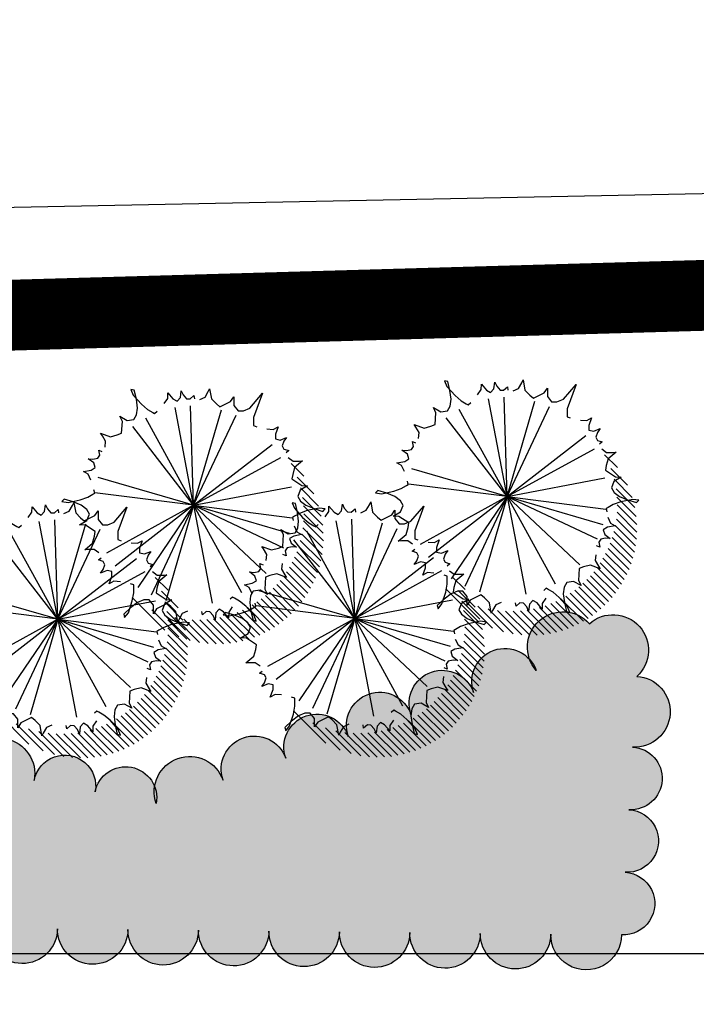
# Model space of a CAD drawing. Units: inches. Extents: x 5208126 to 6074296, y -945124 to -103975.
# Drawn here: x 5375947 to 5378814, y -231076 to -226905 of the extents above; entities that cross this region are included whole.
import ezdxf

# ---------------------------------------------------------------- set-up
doc = ezdxf.new("R2010")
doc.units = ezdxf.units.IN
doc.header["$LTSCALE"] = 150
doc.header["$MEASUREMENT"] = 0
doc.linetypes.add('ACAD_ISO13W100', pattern=[36, 12, -3, 12, -3, 0, -3, 0, -3])
doc.layers.get('0').update_dxf_attribs({"linetype": 'CONTINUOUS'})
for name, color, linetype in [('plant-06-shrubs-line', 3, 'CONTINUOUS'), ('plant-07-shrubs-hatch', 8, 'CONTINUOUS'), ('SITE', 1, 'CONTINUOUS'), ('yeol_elev 01', 7, 'CONTINUOUS'), ('yeol_elev 03', 9, 'CONTINUOUS'), ('yeol_etc', 8, 'CONTINUOUS'), ('yeol_tree 01', 252, 'CONTINUOUS'), ('yeol_tree 02', 9, 'CONTINUOUS'), ('yeol_tree 03', 1, 'CONTINUOUS')]:
    doc.layers.add(name, color=color, linetype=linetype)
doc.styles.get("Standard").update_dxf_attribs({"font": 'SYMBOL'})

# ---------------------------------------------------------------- blocks, each defined once
blk = doc.blocks.new('*X144')
at = {"color": 0}
for p, q in [((-3390.999092603614, 13032.29398806501), (-3391.059541298333, 13032.35443675973)), ((-3390.951576592805, 13032.21111671514), (-3391.03061347375, 13032.29015359609)), ((-3390.929837803675, 13032.15402258695), (-3391.014874129307, 13032.23905891259)), ((-3390.917484188084, 13032.1063136323), (-3391.005881401848, 13032.19471084607)), ((-3390.910614635567, 13032.06408874073), (-3391.001283868677, 13032.15475797384)), ((-3390.907536577139, 13032.02565534324), (-3390.999902960435, 13032.11802172654)), ((-3390.90943248054, 13031.95684056852), (-3391.004270292112, 13032.05167838009)), ((-3390.907330944976, 13031.99009437202), (-3391.001047241948, 13032.08381066899)), ((-3390.913464709283, 13031.9255174582), (-3391.009264786697, 13032.02131753562)), ((-3390.926332881502, 13031.86767495231), (-3391.023739292096, 13031.9650813629)), ((-3390.919162770027, 13031.89586017989), (-3391.015809365618, 13031.99250677548)), ((-3390.944539696405, 13031.81517108909), (-3391.043281476288, 13031.91391286897)), ((-3390.934829192038, 13031.84081592378), (-3391.032929055089, 13031.93891578683)), ((-3390.967273560138, 13031.7671942747), (-3391.067186872627, 13031.86710758719)), ((-3390.955377241289, 13031.79065329492), (-3391.054720595762, 13031.88999664939)), ((-3390.994040704068, 13031.72325074052), (-3391.095025934933, 13031.82423597138)), ((-3390.980175202936, 13031.74474057844), (-3391.080633870396, 13031.8451992459)), ((-3391.041147710953, 13031.66429173022), (-3391.143646865854, 13031.76679088512)), ((-3391.024546000134, 13031.68304535846), (-3391.126547275137, 13031.78504663347)), ((-3391.008838592643, 13031.70269329003), (-3391.110336563384, 13031.80419126077)), ((-3391.654359750237, 13031.57039698832), (-3391.80702848554, 13031.72306572362)), ((-3391.096270629002, 13031.61334863109), (-3391.200268728375, 13031.71734673047)), ((-3391.077008115082, 13031.62944145623), (-3391.180501901852, 13031.732935243)), ((-3391.058635559352, 13031.64642423956), (-3391.161630971502, 13031.74941965171)), ((-3391.159556816019, 13031.57056880093), (-3391.265146203462, 13031.67615818838)), ((-3391.137521417586, 13031.58388874156), (-3391.242562560148, 13031.68892988412)), ((-3391.116435233735, 13031.59815789677), (-3391.220947634455, 13031.70267029749)), ((-3391.587121499911, 13031.53851407705), (-3391.714733140481, 13031.66612571762)), ((-3391.534823636229, 13031.52157155243), (-3391.655797338676, 13031.64254525488)), ((-3391.489760824299, 13031.51186407956), (-3391.607156483245, 13031.62925973851)), ((-3391.285711424878, 13031.5199467145), (-3391.394600059867, 13031.62883534948)), ((-3391.258111249289, 13031.52770187797), (-3391.366229948534, 13031.63582057721)), ((-3391.231785648842, 13031.53673161658), (-3391.339203089344, 13031.64414905708)), ((-3391.206634179789, 13031.54693548659), (-3391.313403612707, 13031.6537049195)), ((-3391.182578398864, 13031.55823504472), (-3391.288741481105, 13031.66439812696)), ((-3391.449311055452, 13031.50676964977), (-3391.564330651362, 13031.62178924568)), ((-3391.412197424032, 13031.50501135741), (-3391.525460617651, 13031.61827455103)), ((-3391.377682852358, 13031.5058521248), (-3391.489558661144, 13031.61772793358)), ((-3391.345296384873, 13031.50882099637), (-3391.456025267441, 13031.61954987894)), ((-3391.31471612983, 13031.51359608039), (-3391.424464644721, 13031.62334459528))]:
    blk.add_line(p, q, dxfattribs=at)
blk = doc.blocks.new('ztree-16')
at = {"layer": 'yeol_tree 01'}
for points in [[(-0.4169778904376749, 0.2737296546798884), (-0.4143804958394277, 0.3012898537973765), (-0.4294871408624914, 0.3273108914632248), (-0.4377589603288641, 0.3393925233981769), (-0.3915142123033135, 0.322793069225316), (-0.359415323686278, 0.3311332142263033), (-0.3388568748703413, 0.3387503589667906), (-0.3355360198911406, 0.3947393812417195), (-0.3475583747099549, 0.4190863493203105), (-0.3127810767485997, 0.3990076669806379), (-0.2810374193562595, 0.4038599666817033), (-0.2684635679306346, 0.4256385161977136), (-0.2642563954780179, 0.4579363139991854), (-0.2696857645903386, 0.4987695035699908), (-0.279570910915119, 0.5414461343484485), (-0.2949705909516318, 0.5452076895486306), (-0.2842449490827477, 0.5187225537637721), (-0.2453367185609245, 0.475449313440703), (-0.2163507806496412, 0.4505706779469549), (-0.192496821913732, 0.4367985884495384), (-0.1837674867207468, 0.43175870442602), (-0.1718892018668008, 0.4423066317557378)], [(-0.1393824080673767, 0.4785583191192813), (-0.1221611695199911, 0.5034273489834815), (-0.121704093106608, 0.5292297899117502), (-0.09760172892299224, 0.5007952504515556), (-0.07804241637828468, 0.4895026760887098), (-0.06237726983766123, 0.5066096402609608), (-0.05817009738505519, 0.538907438062425), (-0.04924895297063969, 0.5193226865484029), (-0.03347650211260245, 0.5014710753430078), (-0.01661897810488355, 0.5004837617760116), (0.001156725883880938, 0.5162872884116361), (0.003552454427197205, 0.5003850808815771)], [(0.02856788950309053, 0.4979782732754146), (0.05373441937130963, 0.509508963128424), (0.06871597651124262, 0.5356022203172763), (0.07504306695290097, 0.5488066420781457), (0.08378989196301845, 0.5004577884099772), (0.1070621137136349, 0.4768294079348721), (0.1239379789711634, 0.4628338413681155), (0.1740863220839088, 0.4879524077313064), (0.1891602375356847, 0.510537556457014), (0.1891602375356847, 0.4703801917776609), (0.2092342810397696, 0.4453155279173906), (0.2343819838910193, 0.4453155279173906), (0.2644562834996904, 0.4578209085960614), (0.3246784140119203, 0.5280558699077309), (0.2820302629776172, 0.4126506111446622), (0.2820302629776172, 0.3851064321498292), (0.2820302629776172, 0.3750266641028004), (0.2971041784294002, 0.3700137313307463)], [(0.3447524575159946, 0.3599878657866382), (0.3749002884195463, 0.3575083506520755), (0.3974743959497751, 0.3700137313307463), (0.3849005445241502, 0.3349232019263759), (0.3849005445241502, 0.3123380532006683), (0.407548183349256, 0.3073251204286143), (0.4376224829579272, 0.3198305011072851), (0.4251221628271828, 0.3023121876565602), (0.4175484394538493, 0.2797270389308606), (0.4251221628271828, 0.2646343381117777), (0.4476962703574117, 0.257141890205161), (0.4351224189317762, 0.2471160246610529)], [(-0.4841348655833642, 0.1185704533326426), (-0.497061457939548, 0.145918998331406), (-0.5191784890563795, 0.1592160585810038), (-0.4825022734471318, 0.1658720485251877), (-0.4629429609024243, 0.1771646228880339), (-0.4699254531869208, 0.1992845198323385), (-0.4957925803429752, 0.2190769369551395), (-0.4743711157978225, 0.2170104988918427), (-0.4510249415664518, 0.2217440364121472), (-0.4417411409320664, 0.2358494236642334), (-0.4465395444735201, 0.2591453982064751), (-0.4315699645045825, 0.2532690562205238)], [(0.4455457799407654, 0.2242486185955261), (0.4681149152107373, 0.2082191093310479), (0.498203117373734, 0.2082913288540515), (0.5128020272817544, 0.2094141186799687), (0.4753041042663249, 0.1776647191846612), (0.466477437399913, 0.1456961937085683), (0.4627948538415119, 0.1240834824013248), (0.5096223419750494, 0.09321302648958696), (0.5367186122456502, 0.09145120713669552), (0.501941314284295, 0.07137252479702294), (0.4902717003960291, 0.04145556123568728), (0.5028455518216539, 0.0196770117196774), (0.5287126789777084, -0.0001154054031236029), (0.5667899430197387, -0.01583002861073801), (0.6086915625842018, -0.02860755616257737), (0.6196490049635486, -0.01715181964089929), (0.5913493836167412, -0.01319793007881209), (0.5344195429319818, -0.02525682596547085), (0.4983810436272655, -0.03792006680229232), (0.4745270848913492, -0.05169215629970925), (0.4657977496983712, -0.05673204032322765), (0.4689933802961939, -0.07229290042499148)], [(-0.4455457799407654, -0.2242486185955261), (-0.4681149152107373, -0.2082191093310479), (-0.498203117373734, -0.2082913288540515), (-0.5128020272817544, -0.2094141186799767), (-0.4753041042663249, -0.1776647191846692), (-0.466477437399913, -0.1456961937085683), (-0.4627948538415048, -0.1240834824013328), (-0.5096223419750494, -0.09321302648958696), (-0.5367186122456502, -0.09145120713670352), (-0.501941314284295, -0.07137252479702294), (-0.490271700396022, -0.04145556123568728), (-0.5028455518216539, -0.0196770117196774), (-0.5287126789777084, 0.0001154054031164975), (-0.5667899430197316, 0.01583002861073091), (-0.6086915625842018, 0.02860755616256938), (-0.6196490049635486, 0.01715181964089219), (-0.5913493836167412, 0.01319793007881209), (-0.5344195429319818, 0.02525682596547085), (-0.4983810436272584, 0.03792006680229232), (-0.4745270848913492, 0.05169215629970925), (-0.4657977496983605, 0.05673204032322765), (-0.4689933802961939, 0.07229290042499148)], [(0.4731927086061845, -0.09725696365555159), (0.4861193009623612, -0.124605508654307), (0.5082363320791927, -0.1379025689039128), (0.471560116469945, -0.1445585588480887), (0.4520008039252374, -0.1558511332109429), (0.458983296209734, -0.1779710301552475), (0.4848504233657955, -0.1977634472780405), (0.4634289588206357, -0.1956970092147436), (0.4400827845892579, -0.2004305467350562), (0.4307989839548796, -0.2145359339871344), (0.4355973874963333, -0.2378319085293841), (0.4206278075273922, -0.2319555665434327)], [(-0.3447524575159946, -0.3599878657866382), (-0.3749002884195463, -0.3575083506520755), (-0.3974743959497751, -0.3700137313307463), (-0.3849005445241396, -0.3349232019263759), (-0.3849005445241396, -0.3123380532006683), (-0.407548183349256, -0.3073251204286223), (-0.4376224829579272, -0.3198305011072931), (-0.4251221628271828, -0.3023121876565682), (-0.4175484394538422, -0.2797270389308606), (-0.4251221628271828, -0.2646343381117777), (-0.447696270357401, -0.257141890205161), (-0.4351224189317691, -0.2471160246610529)], [(0.4169778904376749, -0.2737296546798884), (0.4143804958394348, -0.3012898537973765), (0.4294871408624914, -0.3273108914632248), (0.4377589603288641, -0.3393925233981765), (0.3915142123033135, -0.322793069225316), (0.359415323686278, -0.3311332142263108), (0.3388568748703413, -0.3387503589667906), (0.3355360198911406, -0.3947393812417195), (0.3475583747099549, -0.4190863493203105), (0.3127810767486103, -0.3990076669806379), (0.2810374193562595, -0.4038599666817033), (0.2684635679306346, -0.4256385161977212), (0.2642563954780179, -0.4579363139991859), (0.2696857645903386, -0.4987695035699904), (0.279570910915119, -0.5414461343484565), (0.2949705909516318, -0.5452076895486311), (0.2842449490827477, -0.5187225537637721), (0.2453367185609245, -0.475449313440703), (0.2163507806496412, -0.4505706779469545), (0.192496821913732, -0.4367985884495384), (0.1837674867207468, -0.431758704426028), (0.1718892018668008, -0.4423066317557378)], [(-0.02856788950309053, -0.4979782732754146), (-0.05373441937130963, -0.5095089631284235), (-0.06871597651123551, -0.5356022203172763), (-0.07504306695289031, -0.5488066420781532), (-0.08378989196301134, -0.5004577884099772), (-0.1070621137136349, -0.47682940793488), (-0.1239379789711634, -0.4628338413681155), (-0.1740863220839088, -0.4879524077313144), (-0.1891602375356847, -0.510537556457014), (-0.1891602375356847, -0.4703801917776609), (-0.2092342810397625, -0.4453155279173986), (-0.2343819838910193, -0.4453155279173986), (-0.2644562834996904, -0.4578209085960694), (-0.2971041784294002, -0.4829394749592604), (-0.3291206516690721, -0.5128385781858791), (-0.3246784140119203, -0.5280558699077389), (-0.3071044345339864, -0.50552462368496), (-0.2890828243710573, -0.4501924874752321), (-0.2820302629776172, -0.4126506111446622), (-0.2820302629776172, -0.3851064321498292), (-0.2820302629776172, -0.3750266641028004), (-0.2971041784294002, -0.3700137313307463)], [(0.1822131368066628, -0.4785583191192888), (0.164991898259288, -0.5034273489834815), (0.1645348218459013, -0.5292297899117502), (0.1404324576622784, -0.5007952504515556), (0.1208731451175709, -0.4895026760887102), (0.1052079985769581, -0.5066096402609608), (0.1010008261243414, -0.5389074380624326), (0.09207968170993652, -0.5193226865484029), (0.07630723085188862, -0.5014710753430158), (0.05944970684418038, -0.5004837617760121), (0.04167400285540523, -0.5162872884116361), (0.03927827431209963, -0.5003850808815766)]]:
    blk.add_lwpolyline(points, dxfattribs=at)
at = {"layer": 'yeol_tree 03'}
for q in [(-0.01454728989087073, 0.4680449419441866), (-0.08758654872029581, 0.4600068345209367), (0.130798546346842, 0.4496325517533868), (0.1995262268917877, 0.4236354282930526), (-0.2254496872958356, 0.4104267654782232), (-0.2868789190286876, 0.3701056297054057), (0.3701056297054066, 0.2868789190286964), (0.4104267654782241, 0.2254496872958338), (-0.4496325517533784, 0.1307985463468428), (-0.4645582295446644, 0.05885017149534999), (0.4600068345209358, 0.0875865487202967), (-0.4104267654782241, -0.2254496872958338), (-0.3701056297054066, -0.2868789190286964), (-0.2633409095410677, -0.3872069946227601), (-0.1995262268917877, -0.4236354282930526), (-0.130798546346842, -0.4496325517533872), (0.2254496872958356, -0.4104267654782232), (0.08758654872029581, -0.4600068345209367), (0.3412442396785167, -0.3206712650190759), (0.4236354282930535, -0.1995262268917868), (0.4645582295446644, -0.05885017149535798), (0.4496325517533855, -0.1307985463468428)]:
    blk.add_line((0, 0), q, dxfattribs=at)
at = {"layer": 'yeol_tree 02'}
blk.add_blockref('*X144', (3391.518108639122, -13032.15760629035), dxfattribs=at)
at = {"layer": 'yeol_tree 01'}
for tag, p in [('NAME', (-0.4147777878723033, 0.03831327413801766)), ('SIZE', (-0.4147777878723033, -0.07835339252877027))]:
    blk.add_attdef(tag, p, '', height=0.07, dxfattribs=at)

msp = doc.modelspace()

# ---------------------------------------------------------------- hatches: boundary and pattern name
at = {"layer": 'plant-07-shrubs-hatch', "linetype": 'ByBlock', "ltscale": 2}
h = msp.add_hatch(dxfattribs=at)
h.set_pattern_fill('ZIGZAG', color=256, scale=900, style=0)
h.set_pattern_definition([(0, (12008799572.27097, 3330506713.487362), (112.5, 112.5), [112.5, -112.5]), (90, (12008799684.77097, 3330506713.487362), (-112.5, 112.5), [112.5, -112.5])])
edge = h.paths.add_edge_path()
edge.add_arc((5367368.436321259, -230392.2718211394), 149.9999993915987, 74.07161061330578, 254.07161126390162, ccw=False)
edge.add_arc((5367441.351678849, -230136.7810035925), 115.6919400822719, 74.07161086008352, 254.0716108600835, ccw=False)
edge.add_arc((5367609.392364503, -229962.8823853713), 150.0000012032935, 24.68678084291122, 204.6867807041172, ccw=False)
edge.add_arc((5367895.619741441, -229904.5912848692), 149.9999997390953, -1.6646833621811084, 178.3353168198805, ccw=False)
edge.add_arc((5368173.321086884, -229912.6619473677), 127.8185972747168, -1.6646832923553916, 178.3353168964633, ccw=False)
edge.add_arc((5368428.850395204, -229920.0882378798), 127.8185991951126, -1.6646831035366745, 178.3353167076446, ccw=False)
edge.add_arc((5368703.498760224, -229954.2180701476), 149.9999998481725, -11.699451247031618, 168.3005487529684, ccw=False)
edge.add_arc((5368976.79645157, -230010.8125716429), 129.0959795104216, -11.699450965583026, 168.3005486555256, ccw=False)
edge.add_arc((5369242.540849687, -229981.4292947035), 150.0000001731547, 21.740736827293915, 201.7407368272939, ccw=False)
edge.add_arc((5369493.136400224, -229881.4987674933), 119.7855446907474, 21.740736941714772, 201.7407369417149, ccw=False)
edge.add_arc((5369736.768959046, -229907.6903992873), 149.9999994569683, -28.06072665720211, 151.9392728393532, ccw=False)
edge.add_arc((5370008.603744508, -230052.5972939711), 158.0457078901701, -28.06072711442232, 151.9392730381234, ccw=False)
edge.add_arc((5370297.899534226, -230134.1153641921), 150.0000004394562, -2.7406402270801777, 177.2593599548499, ccw=False)
edge.add_arc((5370595.147953034, -230148.3445597868), 147.5887971950499, -2.7406400365233026, 177.2593597785744, ccw=False)
edge.add_arc((5370889.987926484, -230162.4584628325), 147.5887971722499, -2.740640221425622, 177.2593599634767, ccw=False)
edge.add_arc((5371184.827899934, -230176.5723668318), 147.5887971950499, -2.7406400365233026, 177.2593597785744, ccw=False)
edge.add_arc((5371479.667873383, -230190.6862698775), 147.5887971722499, -2.7406400365233026, 177.2593599634767, ccw=False)
edge.add_arc((5371773.697109223, -230166.0300017577), 150.0000007538785, 12.205666964841214, 192.2056666327883, ccw=False)
edge.add_arc((5372067.352132798, -230102.5091358405), 150.4466240186955, 12.205666792906982, 192.2056667929069, ccw=False)
edge.add_arc((5372347.409109117, -230140.0413824301), 149.9999999624849, -27.53342200398771, 152.4665779960124, ccw=False)
edge.add_arc((5372602.138572694, -230272.83406174), 137.2646781527531, -27.53342225669593, 152.4665779197985, ccw=False)
edge.add_arc((5372873.54014969, -230346.0287924986), 149.9999992058811, -3.7237693703315813, 176.2762307641053, ccw=False)
edge.add_arc((5373139.326995851, -230363.3271838408), 116.3491718173926, -3.7237691976353062, 176.2762305070415, ccw=False)
edge.add_arc((5373404.846652986, -230384.1056557875), 150.0000005228838, -5.057004905072176, 174.9429953405769, ccw=False)
edge.add_arc((5373722.722885133, -230412.2349330168), 169.1184044419976, -5.057004717169775, 174.9429952828302, ccw=False)
edge.add_arc((5374034.833953858, -230383.9634591322), 150.0000012688467, 16.729771301593473, 196.7297710918734, ccw=False)
edge.add_arc((5374352.006904603, -230288.627346633), 181.1912670949808, 16.729771394251827, 196.7297712206341, ccw=False)
edge.add_arc((5374670.954502107, -230199.7086583357), 150.0000003465761, 14.186286124318428, 194.1862863009023, ccw=False)
edge.add_arc((5374967.337120057, -230124.7878037672), 155.7053982709128, 14.18628651312298, 194.1862861710016, ccw=False)
edge.add_arc((5375269.251140595, -230048.4686962347), 155.7053964217306, 14.186286171001484, 194.1862863430096, ccw=False)
edge.add_arc((5375567.090742112, -230040.7312566023), 150.0000002171682, -11.701568114203326, 168.2984320641498, ccw=False)
edge.add_arc((5375861.33516121, -230099.1621385794), 149.9999997742526, -10.761727160115527, 169.2382728398845, ccw=False)
edge.add_arc((5376137.913263322, -230151.7307840567), 131.5295884666494, -10.761727156582083, 169.2382728434179, ccw=False)
edge.add_arc((5376396.34580803, -230200.8505398016), 131.5295884666494, -10.761727156582083, 169.2382728434179, ccw=False)
edge.add_arc((5376667.156082154, -230175.9014421683), 149.9999999762835, 19.27240737804931, 199.2724073780493, ccw=False)
edge.add_arc((5376941.475824357, -230079.9843183737), 140.6052573732836, 19.27240737495191, 199.2724073749519, ccw=False)
edge.add_arc((5377206.927305222, -229987.1680217963), 140.6052573732836, 19.27240737495191, 199.2724073749519, ccw=False)
edge.add_arc((5377472.378786088, -229894.3517252188), 140.6052573732836, 19.27240737495191, 199.2724073749519, ccw=False)
edge.add_arc((5377737.830266953, -229801.5354286414), 140.6052573732836, 19.27240737495191, 199.2724073749519, ccw=False)
edge.add_arc((5378003.281747819, -229708.7191320639), 140.6052573732836, 19.27240737495191, 199.2724073749519, ccw=False)
edge.add_arc((5378248.534503938, -229563.125952838), 149.9999987373916, 41.394017595385776, 221.3940179404932, ccw=False)
edge.add_arc((5378461.504371644, -229575.3466397505), 150.0000007155475, -47.96233500258421, 132.0376656604793, ccw=False)
edge.add_arc((5378553.099725724, -229836.4912043791), 150.0000003378667, -93.38145645446258, 86.61854355628049, ccw=False)
edge.add_arc((5378536.417699815, -230118.8250848036), 132.8262896233971, -93.38145630866597, 86.61854369133403, ccw=False)
edge.add_arc((5378520.748636247, -230384.0151549559), 132.8262896233971, -93.38145630866597, 86.61854369133403, ccw=False)
edge.add_arc((5378505.079572679, -230649.2052251082), 132.8262896233971, -93.38145630866597, 86.61854369133403, ccw=False)
edge.add_arc((5378347.254125596, -230780.1493703108), 150.0000003648161, 179.3693939709933, 359.3693937888659, ccw=False)
edge.add_arc((5378047.999681474, -230776.8555976134), 149.2725698261038, 179.3693938059718, 359.36939398898664, ccw=False)
edge.add_arc((5377749.472623826, -230773.5698300581), 149.2725698313519, 179.3693939889866, 359.3693938059718, ccw=False)
edge.add_arc((5377450.945566178, -230770.2840634566), 149.2725698261038, 179.3693938059718, 359.36939398898664, ccw=False)
edge.add_arc((5377152.418508531, -230766.9982959013), 149.2725698313519, 179.3693939889866, 359.3693938059718, ccw=False)
edge.add_arc((5376853.891450883, -230763.7125292998), 149.2725698261038, 179.3693938059718, 359.36939398898664, ccw=False)
edge.add_arc((5376555.364393235, -230760.4267617445), 149.2725698313519, 179.3693939889866, 359.3693938059718, ccw=False)
edge.add_arc((5376256.837335587, -230757.1409946661), 149.2725698313519, 179.3693938059718, 359.3693938059718, ccw=False)
edge.add_arc((5375958.31027794, -230753.8552275877), 149.2725698261038, 179.3693938059718, 359.36939398898664, ccw=False)
edge.add_arc((5375659.783220292, -230750.5694600325), 149.2725698313519, 179.3693938059718, 359.3693938059718, ccw=False)
edge.add_arc((5375361.256162644, -230747.2836924773), 149.2725698313519, 179.3693939889866, 359.3693938059718, ccw=False)
edge.add_arc((5375062.729104997, -230743.9979253989), 149.2725698313519, 179.3693938059718, 359.3693938059718, ccw=False)
edge.add_arc((5374764.202047349, -230740.7121583205), 149.2725698261038, 179.3693938059718, 359.36939398898664, ccw=False)
edge.add_arc((5374465.674989701, -230737.4263907652), 149.2725698313519, 179.3693938059718, 359.3693938059718, ccw=False)
edge.add_arc((5374167.147932054, -230734.14062321), 149.2725698313519, 179.3693939889866, 359.3693938059718, ccw=False)
edge.add_arc((5373868.620874406, -230730.8548561316), 149.2725698313519, 179.3693938059718, 359.3693938059718, ccw=False)
edge.add_arc((5373570.093816758, -230727.5690890532), 149.2725698261038, 179.3693938059718, 359.36939398898664, ccw=False)
edge.add_arc((5373271.56675911, -230724.283321498), 149.2725698313519, 179.3693938059718, 359.3693938059718, ccw=False)
edge.add_arc((5372973.039701463, -230720.9975539427), 149.2725698313519, 179.3693939889866, 359.3693938059718, ccw=False)
edge.add_arc((5372674.512643815, -230717.7117868643), 149.2725698313519, 179.3693938059718, 359.3693938059718, ccw=False)
edge.add_arc((5372375.985586167, -230714.4260197859), 149.2725698261038, 179.3693938059718, 359.36939398898664, ccw=False)
edge.add_arc((5372077.45852852, -230711.1402522307), 149.2725698313519, 179.3693938059718, 359.3693938059718, ccw=False)
edge.add_arc((5371778.931470872, -230707.8544846755), 149.2725698313519, 179.3693939889866, 359.3693938059718, ccw=False)
edge.add_arc((5371480.404413224, -230704.5687175971), 149.2725698313519, 179.3693938059718, 359.3693938059718, ccw=False)
edge.add_arc((5371181.877355576, -230701.2829505187), 149.2725698261038, 179.3693938059718, 359.36939398898664, ccw=False)
edge.add_arc((5370883.350297929, -230697.9971829634), 149.2725698313519, 179.3693938059718, 359.3693938059718, ccw=False)
edge.add_arc((5370584.823240281, -230694.7114154082), 149.2725698313519, 179.3693939889866, 359.3693938059718, ccw=False)
edge.add_arc((5370286.296182633, -230691.4256483298), 149.2725698313519, 179.3693938059718, 359.3693938059718, ccw=False)
edge.add_arc((5369987.769124986, -230688.1398812514), 149.2725698261038, 179.3693938059718, 359.36939398898664, ccw=False)
edge.add_arc((5369689.242067338, -230684.8541136961), 149.2725698313519, 179.3693938059718, 359.3693938059718, ccw=False)
edge.add_arc((5369390.71500969, -230681.5683461409), 149.2725698313519, 179.3693939889866, 359.3693938059718, ccw=False)
edge.add_arc((5369092.187952043, -230678.2825790625), 149.2725698313519, 179.3693938059718, 359.3693938059718, ccw=False)
edge.add_arc((5368793.660894395, -230674.9968119841), 149.2725698261038, 179.3693938059718, 359.36939398898664, ccw=False)
edge.add_arc((5368495.133836747, -230671.7110444289), 149.2725698313519, 179.3693938059718, 359.3693938059718, ccw=False)
edge.add_arc((5368196.606779099, -230668.4252768736), 149.2725698313519, 179.3693939889866, 359.3693938059718, ccw=False)
edge.add_arc((5367898.079721452, -230665.1395097952), 149.2725698313519, 179.3693938059718, 359.3693938059718, ccw=False)
edge.add_arc((5367605.191143037, -230620.2317987662), 150.0000004904406, 163.2358835598787, 343.2358837700169, ccw=False)
edge.add_arc((5367394.418529511, -230556.7398048621), 70.12798207033566, 343.2358838948385, 523.2358834453639)

# ---------------------------------------------------------------- linework, layer by layer
at = {"layer": 'plant-06-shrubs-line', "linetype": 'ByBlock', "ltscale": 2}
msp.add_lwpolyline([(5375713.973331452, -230071.1533709746, -1.000000000000001), (5376008.696990968, -230127.1709061842, -1), (5376267.129535676, -230176.2906619292, -1), (5376525.562080384, -230225.4104176741, -1), (5376808.750083924, -230126.3924666625, -1), (5377074.20156479, -230033.576170085, -1), (5377339.653045655, -229940.7598735075, -1), (5377605.104526521, -229847.9435769301, -1), (5377870.556007386, -229755.1272803526, -1), (5378136.007488252, -229662.3109837752, -1), (5378361.061521531, -229463.940921424, -1), (5378561.94721985, -229686.7523585539, -1), (5378544.252231599, -229986.2300497275, -1.000000000000002), (5378528.583168031, -230251.4201198798, -1.000000000000002), (5378512.914104463, -230516.6101900321, -1.000000000000002), (5378497.245040894, -230781.8002601843, -1.000000000000002), (5378197.263210298, -230778.4984809142, -1.000000000000002), (5377898.73615265, -230775.2127138358, -1.000000000000002), (5377600.209095002, -230771.9269467574, -1.000000000000002), (5377301.682037354, -230768.641179679, -1.000000000000002), (5377003.154979707, -230765.3554126006, -1.000000000000002), (5376704.627922059, -230762.0696455222, -1.000000000000002), (5376406.100864411, -230758.7838784438, -1), (5376107.573806764, -230755.4981108885, -1.000000000000002), (5375809.046749116, -230752.2123438101, -1)], format="xyb", dxfattribs=at)
at = {"layer": 'SITE', "linetype": 'ACAD_ISO13W100', "const_width": 300}
msp.add_lwpolyline([(5426960.686442736, -240851.5751009208), (5424253.750380538, -240051.792001187), (5413387.93030754, -239630.0427147752), (5407040.977514642, -238054.0095917049), (5404955.318293944, -237536.1125595618), (5395822.443024142, -237043.2287777175), (5392446.230547941, -227683.5676728032), (5368441.082160748, -228370.3735067492), (5352359.23052594, -251444.7589030705), (5352359.070827722, -252825.2725015145), (5358283.130739439, -264459.850165188), (5352972.52927034, -278289.1120423546), (5348208.067308735, -288494.0607372655), (5345031.911629458, -295297.0336679819), (5343930.184978441, -299516.3364879654), (5343171.551538168, -302421.6889278132), (5341468.664941759, -312950.9915266635)], dxfattribs=at)
at = {"layer": 'yeol_elev 01'}
for p, q in [((5415575.758836817, -226904.8754301388), (5367316.01788235, -227873.1751489142)), ((5415575.758836817, -226904.8754301387), (5367316.01788235, -227873.175148914)), ((5415576.848390019, -227404.9542028949), (5367583.875926422, -228367.9013891019)), ((5415576.848390019, -227404.9542028949), (5367583.875926423, -228367.9013891019))]:
    msp.add_line(p, q, dxfattribs=at)
at = {"layer": 'yeol_elev 03', "linetype": 'ByBlock'}
msp.add_line((5368441.083526221, -228320.3725659424), (5380443.65773091, -227976.9696490551), dxfattribs=at)
at = {"layer": 'yeol_elev 03', "linetype": 'ByBlock', "ltscale": 2}
msp.add_line((5380207.764862399, -230862.559107219), (5366669.289126555, -230862.5591072193), dxfattribs=at)
at = {"layer": 'yeol_etc'}
msp.add_line((5374519.475626091, -228196.4659666918), (5392446.23052171, -227683.5676653364), dxfattribs=at)

# ---------------------------------------------------------------- block references
at = {"layer": 'yeol_tree 01', "linetype": 'ByBlock', "ltscale": 2, "xscale": 900, "yscale": 900, "zscale": 900}
for p in [(5378012.729578019, -228925.0845752936), (5376684.24718094, -228961.9741622191), (5376109.186660768, -229444.8510314208), (5377366.939741136, -229441.5308719855)]:
    msp.add_blockref('ztree-16', p, dxfattribs=at)

doc.saveas('drawing.dxf')
